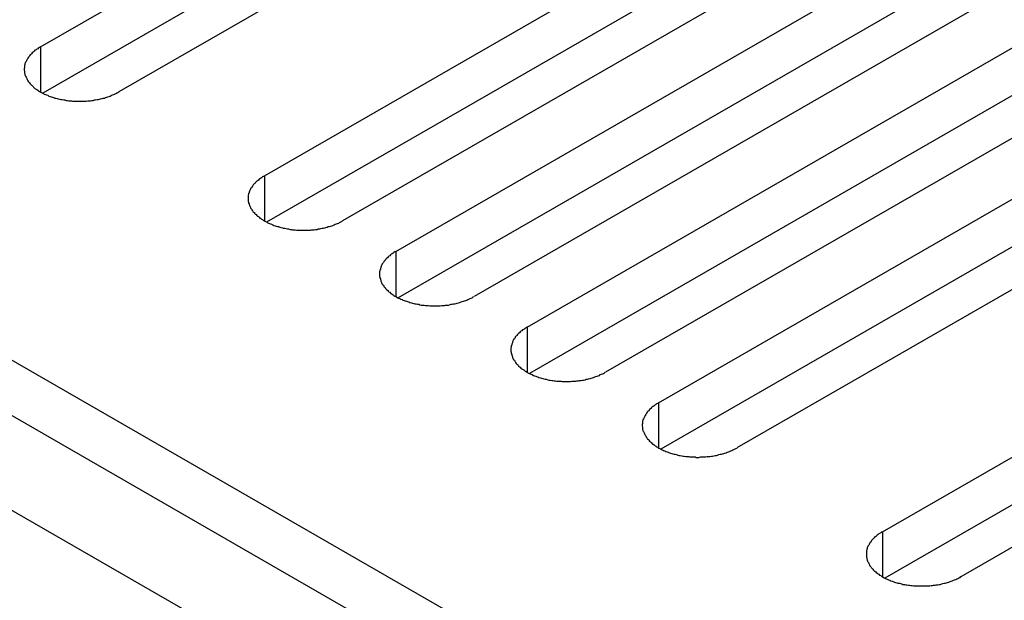
# Model space of a CAD drawing. Extents: x 0 to 2520, y 0 to 1782.
# Drawn here: x 1860 to 1885, y 1442 to 1457 of the extents above; entities that cross this region are included whole.
import ezdxf

# ---------------------------------------------------------------- set-up
doc = ezdxf.new("R2010")
doc.units = 0
doc.header["$LTSCALE"] = 6
doc.layers.add('VISIBLE__ISO_', color=7, linetype='CONTINUOUS')
doc.layers.add('VISIBLE_NARROW__ISO_', color=7, linetype='CONTINUOUS')

msp = doc.modelspace()

# ---------------------------------------------------------------- linework, layer by layer
at = {"layer": 'VISIBLE__ISO_'}
for p, q in [((1772.65, 1496.753), (2111.071, 1301.868)), ((2072.511, 1321.63), (1770.529, 1495.531)), ((1860.311, 1456.187), (1875.974, 1465.207)), ((1877.989, 1464.046), (1862.327, 1455.027)), ((1875.974, 1463.98), (1860.37, 1454.995)), ((1866.075, 1452.868), (1881.737, 1461.888)), ((1881.737, 1460.661), (1866.134, 1451.676)), ((1883.753, 1460.727), (1868.09, 1451.708)), ((1869.457, 1450.921), (1885.119, 1459.94)), ((1885.119, 1458.714), (1869.516, 1449.728)), ((1887.135, 1458.78), (1871.472, 1449.76)), ((1872.839, 1448.973), (1888.502, 1457.992)), ((1888.502, 1456.766), (1872.898, 1447.781)), ((1890.517, 1456.832), (1874.854, 1447.813)), ((1876.221, 1447.025), (1891.884, 1456.045)), ((1891.884, 1454.819), (1876.28, 1445.833)), ((1893.899, 1454.884), (1878.237, 1445.865)), ((1881.985, 1443.706), (1897.647, 1452.726)), ((1897.647, 1451.499), (1882.044, 1442.514)), ((1899.663, 1451.565), (1884, 1442.546))]:
    msp.add_line(p, q, dxfattribs=at)
for points in [[(1860.31, 1456.19, 0), (1860.29, 1456.17, 0), (1860.26, 1456.16, 0), (1860.24, 1456.14, 0), (1860.22, 1456.13, 0), (1860.2, 1456.11, 0), (1860.17, 1456.1, 0), (1860.15, 1456.08, 0), (1860.13, 1456.06, 0), (1860.12, 1456.05, 0), (1860.1, 1456.03, 0), (1860.08, 1456.01, 0), (1860.06, 1455.99, 0), (1860.05, 1455.98, 0), (1860.03, 1455.96, 0), (1860.02, 1455.94, 0), (1860, 1455.92, 0), (1859.99, 1455.9, 0), (1859.98, 1455.88, 0), (1859.97, 1455.86, 0), (1859.96, 1455.85, 0), (1859.95, 1455.83, 0), (1859.94, 1455.81, 0), (1859.93, 1455.79, 0), (1859.92, 1455.77, 0), (1859.91, 1455.75, 0), (1859.91, 1455.73, 0), (1859.9, 1455.71, 0), (1859.9, 1455.69, 0), (1859.9, 1455.67, 0), (1859.9, 1455.65, 0), (1859.89, 1455.63, 0), (1859.89, 1455.61, 0), (1859.89, 1455.59, 0), (1859.9, 1455.57, 0), (1859.9, 1455.55, 0), (1859.9, 1455.53, 0), (1859.9, 1455.51, 0), (1859.91, 1455.49, 0), (1859.91, 1455.47, 0), (1859.92, 1455.45, 0), (1859.93, 1455.43, 0), (1859.94, 1455.41, 0), (1859.95, 1455.39, 0), (1859.96, 1455.37, 0), (1859.97, 1455.35, 0), (1859.98, 1455.33, 0), (1859.99, 1455.31, 0), (1860, 1455.29, 0), (1860.02, 1455.27, 0), (1860.03, 1455.26, 0), (1860.05, 1455.24, 0), (1860.06, 1455.22, 0), (1860.08, 1455.2, 0), (1860.1, 1455.19, 0), (1860.12, 1455.17, 0), (1860.13, 1455.15, 0), (1860.15, 1455.13, 0), (1860.17, 1455.12, 0), (1860.2, 1455.1, 0), (1860.22, 1455.09, 0), (1860.24, 1455.07, 0), (1860.26, 1455.06, 0), (1860.29, 1455.04, 0), (1860.31, 1455.03, 0), (1860.34, 1455.01, 0), (1860.36, 1455, 0), (1860.39, 1454.99, 0), (1860.41, 1454.97, 0), (1860.44, 1454.96, 0), (1860.47, 1454.95, 0), (1860.5, 1454.94, 0), (1860.53, 1454.92, 0), (1860.56, 1454.91, 0), (1860.59, 1454.9, 0), (1860.62, 1454.89, 0), (1860.65, 1454.88, 0), (1860.68, 1454.87, 0), (1860.71, 1454.87, 0), (1860.74, 1454.86, 0), (1860.77, 1454.85, 0), (1860.81, 1454.84, 0), (1860.84, 1454.83, 0), (1860.87, 1454.83, 0), (1860.91, 1454.82, 0), (1860.94, 1454.82, 0), (1860.97, 1454.81, 0), (1861.01, 1454.81, 0), (1861.04, 1454.8, 0), (1861.08, 1454.8, 0), (1861.11, 1454.8, 0), (1861.14, 1454.79, 0), (1861.18, 1454.79, 0), (1861.21, 1454.79, 0), (1861.25, 1454.79, 0), (1861.28, 1454.79, 0), (1861.32, 1454.79, 0), (1861.35, 1454.79, 0), (1861.39, 1454.79, 0), (1861.42, 1454.79, 0), (1861.46, 1454.79, 0), (1861.49, 1454.79, 0), (1861.53, 1454.8, 0), (1861.56, 1454.8, 0), (1861.6, 1454.8, 0), (1861.63, 1454.81, 0), (1861.67, 1454.81, 0), (1861.7, 1454.82, 0), (1861.73, 1454.82, 0), (1861.77, 1454.83, 0), (1861.8, 1454.83, 0), (1861.83, 1454.84, 0), (1861.86, 1454.85, 0), (1861.9, 1454.86, 0), (1861.93, 1454.87, 0), (1861.96, 1454.87, 0), (1861.99, 1454.88, 0), (1862.02, 1454.89, 0), (1862.05, 1454.9, 0), (1862.08, 1454.91, 0), (1862.11, 1454.92, 0), (1862.14, 1454.94, 0), (1862.17, 1454.95, 0), (1862.2, 1454.96, 0), (1862.22, 1454.97, 0), (1862.25, 1454.99, 0), (1862.28, 1455, 0), (1862.3, 1455.01, 0), (1862.33, 1455.03, 0)], [(1866.07, 1452.87, 0), (1866.05, 1452.85, 0), (1866.03, 1452.84, 0), (1866, 1452.82, 0), (1865.98, 1452.81, 0), (1865.96, 1452.79, 0), (1865.94, 1452.78, 0), (1865.92, 1452.76, 0), (1865.9, 1452.74, 0), (1865.88, 1452.73, 0), (1865.86, 1452.71, 0), (1865.84, 1452.69, 0), (1865.83, 1452.67, 0), (1865.81, 1452.66, 0), (1865.79, 1452.64, 0), (1865.78, 1452.62, 0), (1865.77, 1452.6, 0), (1865.75, 1452.58, 0), (1865.74, 1452.56, 0), (1865.73, 1452.55, 0), (1865.72, 1452.53, 0), (1865.71, 1452.51, 0), (1865.7, 1452.49, 0), (1865.69, 1452.47, 0), (1865.68, 1452.45, 0), (1865.68, 1452.43, 0), (1865.67, 1452.41, 0), (1865.67, 1452.39, 0), (1865.66, 1452.37, 0), (1865.66, 1452.35, 0), (1865.66, 1452.33, 0), (1865.66, 1452.31, 0), (1865.66, 1452.29, 0), (1865.66, 1452.27, 0), (1865.66, 1452.25, 0), (1865.66, 1452.23, 0), (1865.66, 1452.21, 0), (1865.67, 1452.19, 0), (1865.67, 1452.17, 0), (1865.68, 1452.15, 0), (1865.68, 1452.13, 0), (1865.69, 1452.11, 0), (1865.7, 1452.09, 0), (1865.71, 1452.07, 0), (1865.72, 1452.05, 0), (1865.73, 1452.03, 0), (1865.74, 1452.01, 0), (1865.75, 1451.99, 0), (1865.77, 1451.97, 0), (1865.78, 1451.96, 0), (1865.79, 1451.94, 0), (1865.81, 1451.92, 0), (1865.83, 1451.9, 0), (1865.84, 1451.88, 0), (1865.86, 1451.87, 0), (1865.88, 1451.85, 0), (1865.9, 1451.83, 0), (1865.92, 1451.82, 0), (1865.94, 1451.8, 0), (1865.96, 1451.78, 0), (1865.98, 1451.77, 0), (1866, 1451.75, 0), (1866.03, 1451.74, 0), (1866.05, 1451.72, 0), (1866.07, 1451.71, 0), (1866.1, 1451.69, 0), (1866.13, 1451.68, 0), (1866.15, 1451.67, 0), (1866.18, 1451.65, 0), (1866.21, 1451.64, 0), (1866.23, 1451.63, 0), (1866.26, 1451.62, 0), (1866.29, 1451.61, 0), (1866.32, 1451.59, 0), (1866.35, 1451.58, 0), (1866.38, 1451.57, 0), (1866.41, 1451.56, 0), (1866.44, 1451.56, 0), (1866.47, 1451.55, 0), (1866.51, 1451.54, 0), (1866.54, 1451.53, 0), (1866.57, 1451.52, 0), (1866.6, 1451.52, 0), (1866.64, 1451.51, 0), (1866.67, 1451.5, 0), (1866.7, 1451.5, 0), (1866.74, 1451.49, 0), (1866.77, 1451.49, 0), (1866.8, 1451.48, 0), (1866.84, 1451.48, 0), (1866.87, 1451.48, 0), (1866.91, 1451.47, 0), (1866.94, 1451.47, 0), (1866.98, 1451.47, 0), (1867.01, 1451.47, 0), (1867.05, 1451.47, 0), (1867.08, 1451.47, 0), (1867.12, 1451.47, 0), (1867.15, 1451.47, 0), (1867.19, 1451.47, 0), (1867.22, 1451.47, 0), (1867.26, 1451.47, 0), (1867.29, 1451.48, 0), (1867.33, 1451.48, 0), (1867.36, 1451.48, 0), (1867.39, 1451.49, 0), (1867.43, 1451.49, 0), (1867.46, 1451.5, 0), (1867.5, 1451.5, 0), (1867.53, 1451.51, 0), (1867.56, 1451.52, 0), (1867.6, 1451.52, 0), (1867.63, 1451.53, 0), (1867.66, 1451.54, 0), (1867.69, 1451.55, 0), (1867.72, 1451.56, 0), (1867.75, 1451.56, 0), (1867.78, 1451.57, 0), (1867.82, 1451.58, 0), (1867.84, 1451.59, 0), (1867.87, 1451.61, 0), (1867.9, 1451.62, 0), (1867.93, 1451.63, 0), (1867.96, 1451.64, 0), (1867.99, 1451.65, 0), (1868.01, 1451.67, 0), (1868.04, 1451.68, 0), (1868.07, 1451.69, 0), (1868.09, 1451.71, 0)], [(1869.46, 1450.92, 0), (1869.43, 1450.91, 0), (1869.41, 1450.89, 0), (1869.39, 1450.88, 0), (1869.36, 1450.86, 0), (1869.34, 1450.85, 0), (1869.32, 1450.83, 0), (1869.3, 1450.81, 0), (1869.28, 1450.8, 0), (1869.26, 1450.78, 0), (1869.24, 1450.76, 0), (1869.22, 1450.74, 0), (1869.21, 1450.73, 0), (1869.19, 1450.71, 0), (1869.18, 1450.69, 0), (1869.16, 1450.67, 0), (1869.15, 1450.65, 0), (1869.14, 1450.64, 0), (1869.12, 1450.62, 0), (1869.11, 1450.6, 0), (1869.1, 1450.58, 0), (1869.09, 1450.56, 0), (1869.08, 1450.54, 0), (1869.07, 1450.52, 0), (1869.07, 1450.5, 0), (1869.06, 1450.48, 0), (1869.06, 1450.46, 0), (1869.05, 1450.44, 0), (1869.05, 1450.42, 0), (1869.04, 1450.4, 0), (1869.04, 1450.38, 0), (1869.04, 1450.36, 0), (1869.04, 1450.34, 0), (1869.04, 1450.32, 0), (1869.04, 1450.3, 0), (1869.04, 1450.28, 0), (1869.05, 1450.26, 0), (1869.05, 1450.24, 0), (1869.06, 1450.22, 0), (1869.06, 1450.2, 0), (1869.07, 1450.18, 0), (1869.07, 1450.16, 0), (1869.08, 1450.14, 0), (1869.09, 1450.12, 0), (1869.1, 1450.1, 0), (1869.11, 1450.08, 0), (1869.12, 1450.06, 0), (1869.14, 1450.05, 0), (1869.15, 1450.03, 0), (1869.16, 1450.01, 0), (1869.18, 1449.99, 0), (1869.19, 1449.97, 0), (1869.21, 1449.95, 0), (1869.22, 1449.94, 0), (1869.24, 1449.92, 0), (1869.26, 1449.9, 0), (1869.28, 1449.88, 0), (1869.3, 1449.87, 0), (1869.32, 1449.85, 0), (1869.34, 1449.84, 0), (1869.36, 1449.82, 0), (1869.39, 1449.8, 0), (1869.41, 1449.79, 0), (1869.43, 1449.77, 0), (1869.46, 1449.76, 0), (1869.48, 1449.75, 0), (1869.51, 1449.73, 0), (1869.53, 1449.72, 0), (1869.56, 1449.71, 0), (1869.59, 1449.69, 0), (1869.62, 1449.68, 0), (1869.64, 1449.67, 0), (1869.67, 1449.66, 0), (1869.7, 1449.65, 0), (1869.73, 1449.64, 0), (1869.76, 1449.63, 0), (1869.79, 1449.62, 0), (1869.82, 1449.61, 0), (1869.86, 1449.6, 0), (1869.89, 1449.59, 0), (1869.92, 1449.58, 0), (1869.95, 1449.57, 0), (1869.98, 1449.57, 0), (1870.02, 1449.56, 0), (1870.05, 1449.56, 0), (1870.08, 1449.55, 0), (1870.12, 1449.54, 0), (1870.15, 1449.54, 0), (1870.19, 1449.54, 0), (1870.22, 1449.53, 0), (1870.26, 1449.53, 0), (1870.29, 1449.53, 0), (1870.33, 1449.52, 0), (1870.36, 1449.52, 0), (1870.39, 1449.52, 0), (1870.43, 1449.52, 0), (1870.46, 1449.52, 0), (1870.5, 1449.52, 0), (1870.53, 1449.52, 0), (1870.57, 1449.52, 0), (1870.6, 1449.52, 0), (1870.64, 1449.53, 0), (1870.67, 1449.53, 0), (1870.71, 1449.53, 0), (1870.74, 1449.54, 0), (1870.78, 1449.54, 0), (1870.81, 1449.54, 0), (1870.84, 1449.55, 0), (1870.88, 1449.56, 0), (1870.91, 1449.56, 0), (1870.94, 1449.57, 0), (1870.98, 1449.57, 0), (1871.01, 1449.58, 0), (1871.04, 1449.59, 0), (1871.07, 1449.6, 0), (1871.11, 1449.61, 0), (1871.14, 1449.62, 0), (1871.17, 1449.63, 0), (1871.2, 1449.64, 0), (1871.23, 1449.65, 0), (1871.26, 1449.66, 0), (1871.29, 1449.67, 0), (1871.31, 1449.68, 0), (1871.34, 1449.69, 0), (1871.37, 1449.71, 0), (1871.4, 1449.72, 0), (1871.42, 1449.73, 0), (1871.45, 1449.75, 0), (1871.47, 1449.76, 0)], [(1872.84, 1448.97, 0), (1872.81, 1448.96, 0), (1872.79, 1448.94, 0), (1872.77, 1448.93, 0), (1872.75, 1448.91, 0), (1872.72, 1448.9, 0), (1872.7, 1448.88, 0), (1872.68, 1448.87, 0), (1872.66, 1448.85, 0), (1872.64, 1448.83, 0), (1872.62, 1448.81, 0), (1872.61, 1448.8, 0), (1872.59, 1448.78, 0), (1872.57, 1448.76, 0), (1872.56, 1448.74, 0), (1872.54, 1448.73, 0), (1872.53, 1448.71, 0), (1872.52, 1448.69, 0), (1872.51, 1448.67, 0), (1872.49, 1448.65, 0), (1872.48, 1448.63, 0), (1872.47, 1448.61, 0), (1872.46, 1448.59, 0), (1872.46, 1448.57, 0), (1872.45, 1448.55, 0), (1872.44, 1448.53, 0), (1872.44, 1448.51, 0), (1872.43, 1448.49, 0), (1872.43, 1448.47, 0), (1872.43, 1448.45, 0), (1872.42, 1448.43, 0), (1872.42, 1448.41, 0), (1872.42, 1448.39, 0), (1872.42, 1448.37, 0), (1872.42, 1448.35, 0), (1872.43, 1448.33, 0), (1872.43, 1448.31, 0), (1872.43, 1448.29, 0), (1872.44, 1448.27, 0), (1872.44, 1448.25, 0), (1872.45, 1448.23, 0), (1872.46, 1448.21, 0), (1872.46, 1448.19, 0), (1872.47, 1448.17, 0), (1872.48, 1448.15, 0), (1872.49, 1448.14, 0), (1872.51, 1448.12, 0), (1872.52, 1448.1, 0), (1872.53, 1448.08, 0), (1872.54, 1448.06, 0), (1872.56, 1448.04, 0), (1872.57, 1448.02, 0), (1872.59, 1448.01, 0), (1872.61, 1447.99, 0), (1872.62, 1447.97, 0), (1872.64, 1447.95, 0), (1872.66, 1447.94, 0), (1872.68, 1447.92, 0), (1872.7, 1447.9, 0), (1872.72, 1447.89, 0), (1872.75, 1447.87, 0), (1872.77, 1447.86, 0), (1872.79, 1447.84, 0), (1872.81, 1447.83, 0), (1872.84, 1447.81, 0), (1872.86, 1447.8, 0), (1872.89, 1447.78, 0), (1872.92, 1447.77, 0), (1872.94, 1447.76, 0), (1872.97, 1447.75, 0), (1873, 1447.73, 0), (1873.03, 1447.72, 0), (1873.06, 1447.71, 0), (1873.08, 1447.7, 0), (1873.11, 1447.69, 0), (1873.14, 1447.68, 0), (1873.18, 1447.67, 0), (1873.21, 1447.66, 0), (1873.24, 1447.65, 0), (1873.27, 1447.64, 0), (1873.3, 1447.63, 0), (1873.33, 1447.63, 0), (1873.37, 1447.62, 0), (1873.4, 1447.61, 0), (1873.43, 1447.61, 0), (1873.47, 1447.6, 0), (1873.5, 1447.6, 0), (1873.53, 1447.59, 0), (1873.57, 1447.59, 0), (1873.6, 1447.58, 0), (1873.64, 1447.58, 0), (1873.67, 1447.58, 0), (1873.71, 1447.58, 0), (1873.74, 1447.57, 0), (1873.78, 1447.57, 0), (1873.81, 1447.57, 0), (1873.85, 1447.57, 0), (1873.88, 1447.57, 0), (1873.92, 1447.57, 0), (1873.95, 1447.57, 0), (1873.99, 1447.58, 0), (1874.02, 1447.58, 0), (1874.06, 1447.58, 0), (1874.09, 1447.58, 0), (1874.12, 1447.59, 0), (1874.16, 1447.59, 0), (1874.19, 1447.6, 0), (1874.23, 1447.6, 0), (1874.26, 1447.61, 0), (1874.29, 1447.61, 0), (1874.33, 1447.62, 0), (1874.36, 1447.63, 0), (1874.39, 1447.63, 0), (1874.42, 1447.64, 0), (1874.46, 1447.65, 0), (1874.49, 1447.66, 0), (1874.52, 1447.67, 0), (1874.55, 1447.68, 0), (1874.58, 1447.69, 0), (1874.61, 1447.7, 0), (1874.64, 1447.71, 0), (1874.67, 1447.72, 0), (1874.7, 1447.73, 0), (1874.72, 1447.75, 0), (1874.75, 1447.76, 0), (1874.78, 1447.77, 0), (1874.8, 1447.78, 0), (1874.83, 1447.8, 0), (1874.85, 1447.81, 0)], [(1876.22, 1447.03, 0), (1876.2, 1447.01, 0), (1876.17, 1447, 0), (1876.15, 1446.98, 0), (1876.13, 1446.97, 0), (1876.11, 1446.95, 0), (1876.08, 1446.93, 0), (1876.06, 1446.92, 0), (1876.04, 1446.9, 0), (1876.02, 1446.88, 0), (1876.01, 1446.87, 0), (1875.99, 1446.85, 0), (1875.97, 1446.83, 0), (1875.96, 1446.81, 0), (1875.94, 1446.8, 0), (1875.93, 1446.78, 0), (1875.91, 1446.76, 0), (1875.9, 1446.74, 0), (1875.89, 1446.72, 0), (1875.88, 1446.7, 0), (1875.87, 1446.68, 0), (1875.86, 1446.66, 0), (1875.85, 1446.64, 0), (1875.84, 1446.63, 0), (1875.83, 1446.61, 0), (1875.82, 1446.59, 0), (1875.82, 1446.57, 0), (1875.81, 1446.55, 0), (1875.81, 1446.53, 0), (1875.81, 1446.51, 0), (1875.81, 1446.49, 0), (1875.8, 1446.47, 0), (1875.8, 1446.45, 0), (1875.8, 1446.43, 0), (1875.81, 1446.4, 0), (1875.81, 1446.38, 0), (1875.81, 1446.36, 0), (1875.81, 1446.34, 0), (1875.82, 1446.32, 0), (1875.82, 1446.3, 0), (1875.83, 1446.29, 0), (1875.84, 1446.27, 0), (1875.85, 1446.25, 0), (1875.86, 1446.23, 0), (1875.87, 1446.21, 0), (1875.88, 1446.19, 0), (1875.89, 1446.17, 0), (1875.9, 1446.15, 0), (1875.91, 1446.13, 0), (1875.93, 1446.11, 0), (1875.94, 1446.09, 0), (1875.96, 1446.08, 0), (1875.97, 1446.06, 0), (1875.99, 1446.04, 0), (1876.01, 1446.02, 0), (1876.02, 1446.01, 0), (1876.04, 1445.99, 0), (1876.06, 1445.97, 0), (1876.08, 1445.96, 0), (1876.11, 1445.94, 0), (1876.13, 1445.92, 0), (1876.15, 1445.91, 0), (1876.17, 1445.89, 0), (1876.2, 1445.88, 0), (1876.22, 1445.86, 0), (1876.25, 1445.85, 0), (1876.27, 1445.84, 0), (1876.3, 1445.82, 0), (1876.32, 1445.81, 0), (1876.35, 1445.8, 0), (1876.38, 1445.79, 0), (1876.41, 1445.77, 0), (1876.44, 1445.76, 0), (1876.47, 1445.75, 0), (1876.5, 1445.74, 0), (1876.53, 1445.73, 0), (1876.56, 1445.72, 0), (1876.59, 1445.71, 0), (1876.62, 1445.7, 0), (1876.65, 1445.7, 0), (1876.68, 1445.69, 0), (1876.72, 1445.68, 0), (1876.75, 1445.67, 0), (1876.78, 1445.67, 0), (1876.82, 1445.66, 0), (1876.85, 1445.65, 0), (1876.88, 1445.65, 0), (1876.92, 1445.64, 0), (1876.95, 1445.64, 0), (1876.99, 1445.64, 0), (1877.02, 1445.63, 0), (1877.05, 1445.63, 0), (1877.09, 1445.63, 0), (1877.12, 1445.63, 0), (1877.16, 1445.63, 0), (1877.19, 1445.62, 0), (1877.23, 1445.62, 0), (1877.26, 1445.62, 0), (1877.3, 1445.63, 0), (1877.33, 1445.63, 0), (1877.37, 1445.63, 0), (1877.4, 1445.63, 0), (1877.44, 1445.63, 0), (1877.47, 1445.64, 0), (1877.51, 1445.64, 0), (1877.54, 1445.64, 0), (1877.58, 1445.65, 0), (1877.61, 1445.65, 0), (1877.64, 1445.66, 0), (1877.68, 1445.67, 0), (1877.71, 1445.67, 0), (1877.74, 1445.68, 0), (1877.77, 1445.69, 0), (1877.81, 1445.7, 0), (1877.84, 1445.7, 0), (1877.87, 1445.71, 0), (1877.9, 1445.72, 0), (1877.93, 1445.73, 0), (1877.96, 1445.74, 0), (1877.99, 1445.75, 0), (1878.02, 1445.76, 0), (1878.05, 1445.77, 0), (1878.08, 1445.79, 0), (1878.11, 1445.8, 0), (1878.13, 1445.81, 0), (1878.16, 1445.82, 0), (1878.19, 1445.84, 0), (1878.21, 1445.85, 0), (1878.24, 1445.86, 0)], [(1881.98, 1443.71, 0), (1881.96, 1443.69, 0), (1881.94, 1443.68, 0), (1881.91, 1443.66, 0), (1881.89, 1443.65, 0), (1881.87, 1443.63, 0), (1881.85, 1443.62, 0), (1881.83, 1443.6, 0), (1881.81, 1443.58, 0), (1881.79, 1443.57, 0), (1881.77, 1443.55, 0), (1881.75, 1443.53, 0), (1881.74, 1443.51, 0), (1881.72, 1443.5, 0), (1881.7, 1443.48, 0), (1881.69, 1443.46, 0), (1881.68, 1443.44, 0), (1881.66, 1443.42, 0), (1881.65, 1443.4, 0), (1881.64, 1443.38, 0), (1881.63, 1443.36, 0), (1881.62, 1443.35, 0), (1881.61, 1443.33, 0), (1881.6, 1443.31, 0), (1881.59, 1443.29, 0), (1881.59, 1443.27, 0), (1881.58, 1443.25, 0), (1881.58, 1443.23, 0), (1881.57, 1443.21, 0), (1881.57, 1443.19, 0), (1881.57, 1443.17, 0), (1881.57, 1443.15, 0), (1881.57, 1443.13, 0), (1881.57, 1443.11, 0), (1881.57, 1443.09, 0), (1881.57, 1443.07, 0), (1881.57, 1443.05, 0), (1881.58, 1443.03, 0), (1881.58, 1443.01, 0), (1881.59, 1442.99, 0), (1881.59, 1442.97, 0), (1881.6, 1442.95, 0), (1881.61, 1442.93, 0), (1881.62, 1442.91, 0), (1881.63, 1442.89, 0), (1881.64, 1442.87, 0), (1881.65, 1442.85, 0), (1881.66, 1442.83, 0), (1881.68, 1442.81, 0), (1881.69, 1442.79, 0), (1881.7, 1442.78, 0), (1881.72, 1442.76, 0), (1881.74, 1442.74, 0), (1881.75, 1442.72, 0), (1881.77, 1442.7, 0), (1881.79, 1442.69, 0), (1881.81, 1442.67, 0), (1881.83, 1442.65, 0), (1881.85, 1442.64, 0), (1881.87, 1442.62, 0), (1881.89, 1442.61, 0), (1881.91, 1442.59, 0), (1881.94, 1442.58, 0), (1881.96, 1442.56, 0), (1881.98, 1442.55, 0), (1882.01, 1442.53, 0), (1882.04, 1442.52, 0), (1882.06, 1442.5, 0), (1882.09, 1442.49, 0), (1882.12, 1442.48, 0), (1882.14, 1442.47, 0), (1882.17, 1442.46, 0), (1882.2, 1442.44, 0), (1882.23, 1442.43, 0), (1882.26, 1442.42, 0), (1882.29, 1442.41, 0), (1882.32, 1442.4, 0), (1882.35, 1442.39, 0), (1882.38, 1442.38, 0), (1882.42, 1442.38, 0), (1882.45, 1442.37, 0), (1882.48, 1442.36, 0), (1882.51, 1442.35, 0), (1882.55, 1442.35, 0), (1882.58, 1442.34, 0), (1882.61, 1442.34, 0), (1882.65, 1442.33, 0), (1882.68, 1442.33, 0), (1882.71, 1442.32, 0), (1882.75, 1442.32, 0), (1882.78, 1442.31, 0), (1882.82, 1442.31, 0), (1882.85, 1442.31, 0), (1882.89, 1442.31, 0), (1882.92, 1442.31, 0), (1882.96, 1442.31, 0), (1882.99, 1442.31, 0), (1883.03, 1442.31, 0), (1883.06, 1442.31, 0), (1883.1, 1442.31, 0), (1883.13, 1442.31, 0), (1883.17, 1442.31, 0), (1883.2, 1442.31, 0), (1883.24, 1442.32, 0), (1883.27, 1442.32, 0), (1883.3, 1442.33, 0), (1883.34, 1442.33, 0), (1883.37, 1442.34, 0), (1883.41, 1442.34, 0), (1883.44, 1442.35, 0), (1883.47, 1442.35, 0), (1883.51, 1442.36, 0), (1883.54, 1442.37, 0), (1883.57, 1442.38, 0), (1883.6, 1442.38, 0), (1883.63, 1442.39, 0), (1883.66, 1442.4, 0), (1883.69, 1442.41, 0), (1883.73, 1442.42, 0), (1883.75, 1442.43, 0), (1883.78, 1442.44, 0), (1883.81, 1442.46, 0), (1883.84, 1442.47, 0), (1883.87, 1442.48, 0), (1883.9, 1442.49, 0), (1883.92, 1442.5, 0), (1883.95, 1442.52, 0), (1883.98, 1442.53, 0), (1884, 1442.55, 0)]]:
    msp.add_polyline3d(points, dxfattribs=at)
at = {"layer": 'VISIBLE_NARROW__ISO_'}
for p, q in [((1812.813, 1475.051), (2075.857, 1323.574)), ((1860.311, 1456.187), (1860.311, 1455.027)), ((1866.075, 1452.868), (1866.075, 1451.708)), ((1869.457, 1450.921), (1869.457, 1449.76)), ((1872.839, 1448.973), (1872.839, 1447.813)), ((1876.221, 1447.025), (1876.221, 1445.865)), ((1881.985, 1443.706), (1881.985, 1442.546))]:
    msp.add_line(p, q, dxfattribs=at)

doc.saveas('drawing.dxf')
